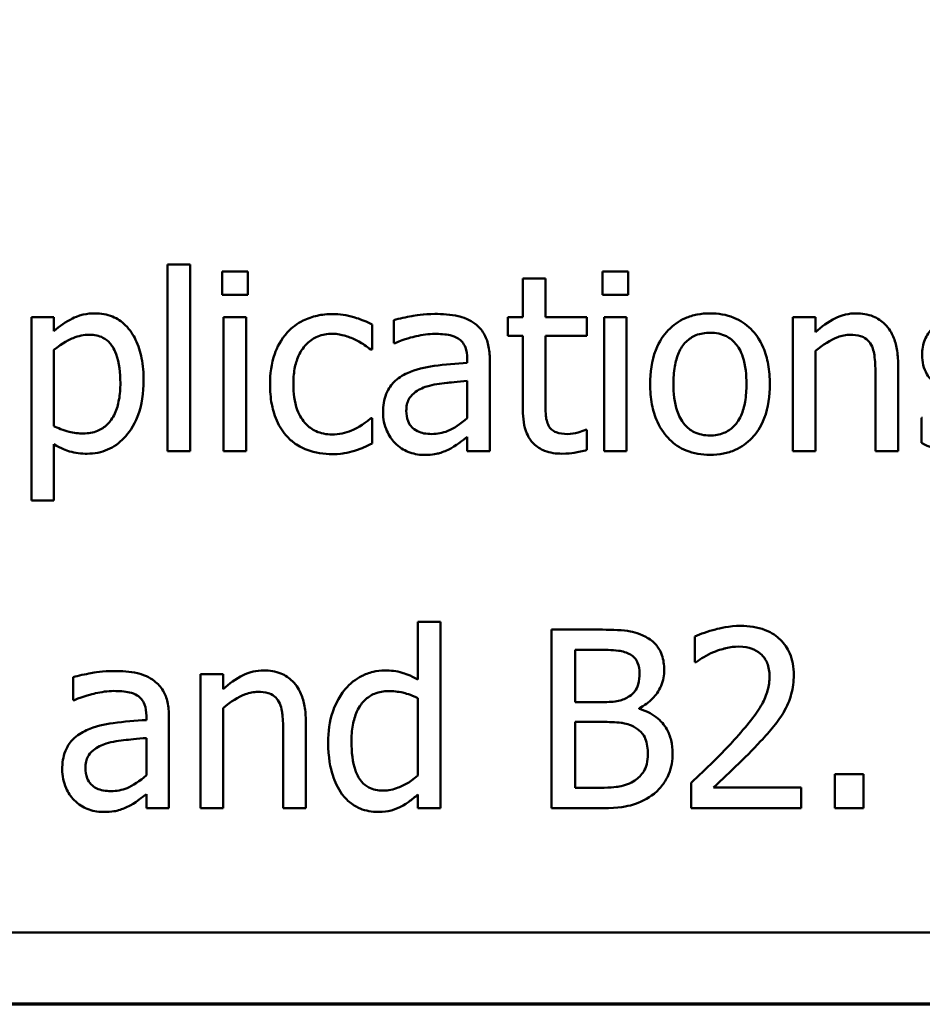
# Model space of a CAD drawing. Units: inches. Extents: x 0.05 to 2.15, y 0.02 to 1.67.
# Drawn here: x 0.96 to 1.01, y 0.05 to 0.11 of the extents above; entities that cross this region are included whole.
import ezdxf

# ---------------------------------------------------------------- set-up
doc = ezdxf.new("R2010")
doc.units = ezdxf.units.IN
doc.header["$LTSCALE"] = 0.1
doc.header["$MEASUREMENT"] = 0
doc.layers.get('0').update_dxf_attribs({"lineweight": 25})
doc.layers.add('Border (ANSI)', color=7, linetype='Continuous', lineweight=70)
doc.layers.add('Visible (ANSI)', color=7, linetype='Continuous', lineweight=50)

# ---------------------------------------------------------------- blocks, each defined once
blk = doc.blocks.new('Borders Default Border')
at = {"layer": 'Border (ANSI)', "flags": 128}
blk.add_lwpolyline([(0.75, 0.5), (0.75, 16.5), (21.25, 16.5), (21.25, 0.5), (0.75, 0.5)], dxfattribs=at)

msp = doc.modelspace()

# ---------------------------------------------------------------- linework, layer by layer
at = {"layer": 'Visible (ANSI)'}
for p, q in [((0.97148, 0.091431), (0.97148, 0.080985)), ((0.972744, 0.091431), (0.97148, 0.091431)), ((0.972744, 0.080985), (0.972744, 0.091431)), ((0.974543, 0.09105), (0.974543, 0.089737)), ((0.975977, 0.09105), (0.974543, 0.09105)), ((0.975977, 0.089737), (0.975977, 0.09105)), ((0.995856, 0.09105), (0.995856, 0.089737)), ((0.99729, 0.09105), (0.995856, 0.09105)), ((0.99729, 0.089737), (0.99729, 0.09105)), ((0.99139, 0.090644), (0.99139, 0.088489)), ((0.992655, 0.090644), (0.99139, 0.090644)), ((0.992655, 0.088489), (0.992655, 0.090644)), ((0.974543, 0.089737), (0.975977, 0.089737)), ((0.995856, 0.089737), (0.99729, 0.089737)), ((0.965118, 0.088489), (0.963854, 0.088489)), ((0.963854, 0.088489), (0.963854, 0.078221)), ((0.965118, 0.087703), (0.965118, 0.088489)), ((0.975888, 0.088489), (0.974624, 0.088489)), ((0.974624, 0.088489), (0.974624, 0.080985)), ((0.975888, 0.080985), (0.975888, 0.088489)), ((0.984162, 0.088327), (0.984162, 0.087038)), ((0.99054, 0.088489), (0.99054, 0.087443)), ((0.99139, 0.088489), (0.99054, 0.088489)), ((0.99498, 0.088489), (0.992655, 0.088489)), ((0.99498, 0.087443), (0.99498, 0.088489)), ((0.997201, 0.088489), (0.995937, 0.088489)), ((0.995937, 0.088489), (0.995937, 0.080985)), ((0.997201, 0.080985), (0.997201, 0.088489)), ((1.007784, 0.088489), (1.00652, 0.088489)), ((1.00652, 0.088489), (1.00652, 0.080985)), ((1.007784, 0.087654), (1.007784, 0.088489)), ((0.982938, 0.086666), (0.982938, 0.088084)), ((0.99054, 0.087443), (0.99139, 0.087443)), ((0.99139, 0.087443), (0.99139, 0.083286)), ((0.992655, 0.08387), (0.992655, 0.087443)), ((0.992655, 0.087443), (0.99498, 0.087443)), ((0.965118, 0.082387), (0.965118, 0.086649)), ((0.982865, 0.086666), (0.982938, 0.086666)), ((0.984162, 0.087038), (0.984235, 0.087038)), ((1.007784, 0.080985), (1.007784, 0.086593)), ((0.988271, 0.086163), (0.988271, 0.08592)), ((0.989535, 0.080985), (0.989535, 0.086114)), ((1.012412, 0.080985), (1.012412, 0.085855)), ((1.011147, 0.085264), (1.011147, 0.080985)), ((0.988271, 0.084915), (0.988271, 0.082832)), ((0.982938, 0.082824), (0.982865, 0.082824)), ((0.982938, 0.081406), (0.982938, 0.082824)), ((1.013724, 0.082857), (1.013724, 0.081439)), ((1.013789, 0.082857), (1.013724, 0.082857)), ((0.99498, 0.082184), (0.994907, 0.082184)), ((0.99498, 0.08105), (0.99498, 0.082184)), ((0.988271, 0.081779), (0.988271, 0.080985)), ((0.965118, 0.078221), (0.965118, 0.081366)), ((0.97148, 0.080985), (0.972744, 0.080985)), ((0.974624, 0.080985), (0.975888, 0.080985)), ((0.988271, 0.080985), (0.989535, 0.080985)), ((0.995937, 0.080985), (0.997201, 0.080985)), ((1.00652, 0.080985), (1.007784, 0.080985)), ((1.011147, 0.080985), (1.012412, 0.080985)), ((0.963854, 0.078221), (0.965118, 0.078221)), ((0.986771, 0.071431), (0.985507, 0.071431)), ((0.985507, 0.071431), (0.985507, 0.068189)), ((0.986771, 0.060985), (0.986771, 0.071431)), ((0.995645, 0.070985), (0.992995, 0.070985)), ((0.992995, 0.070985), (0.992995, 0.060985)), ((1.001026, 0.070596), (1.001026, 0.06917)), ((0.994324, 0.066925), (0.994324, 0.06985)), ((0.994324, 0.06985), (0.995596, 0.06985)), ((1.001026, 0.06917), (1.001099, 0.06917)), ((0.9746, 0.068489), (0.973335, 0.068489)), ((0.973335, 0.068489), (0.973335, 0.060985)), ((0.9746, 0.067654), (0.9746, 0.068489)), ((0.966188, 0.068327), (0.966188, 0.067038)), ((0.966188, 0.067038), (0.966261, 0.067038)), ((0.985507, 0.067144), (0.985507, 0.062808)), ((0.995831, 0.066925), (0.994324, 0.066925)), ((0.9746, 0.060985), (0.9746, 0.066593)), ((0.997906, 0.066544), (0.997906, 0.066593)), ((0.970296, 0.066163), (0.970296, 0.06592)), ((0.971561, 0.060985), (0.971561, 0.066114)), ((0.979227, 0.060985), (0.979227, 0.065855)), ((0.994324, 0.062119), (0.994324, 0.065815)), ((0.994324, 0.065815), (0.995831, 0.065815)), ((0.977963, 0.065264), (0.977963, 0.060985)), ((0.970296, 0.064915), (0.970296, 0.062832)), ((1.010467, 0.062897), (1.008862, 0.062897)), ((1.008862, 0.062897), (1.008862, 0.060985)), ((1.010467, 0.060985), (1.010467, 0.062897)), ((1.000815, 0.062403), (1.000815, 0.060985)), ((0.970296, 0.061779), (0.970296, 0.060985)), ((0.995402, 0.062119), (0.994324, 0.062119)), ((1.006982, 0.062144), (1.002071, 0.062144)), ((1.006982, 0.060985), (1.006982, 0.062144)), ((0.985507, 0.061747), (0.985507, 0.060985)), ((0.970296, 0.060985), (0.971561, 0.060985)), ((0.973335, 0.060985), (0.9746, 0.060985)), ((0.977963, 0.060985), (0.979227, 0.060985)), ((0.985507, 0.060985), (0.986771, 0.060985)), ((0.992995, 0.060985), (0.995864, 0.060985)), ((1.000815, 0.060985), (1.006982, 0.060985)), ((1.008862, 0.060985), (1.010467, 0.060985)), ((0.818021, 0.054027), (1.163021, 0.054027))]:
    msp.add_line(p, q, dxfattribs=at)
for points, knots in [([(0.967412, 0.0887), (0.967193, 0.0887), (0.966976, 0.088677), (0.966465, 0.088561), (0.966254, 0.088461), (0.965781, 0.088228), (0.965433, 0.08799), (0.965118, 0.087703)], [-0.004567362, -0.004567362, -0.004567362, -0.004567362, -0.004016723, -0.004016723, -0.003246502, -0.003246502, 0, 0, 0, 0]), ([(0.970142, 0.084939), (0.970142, 0.085357), (0.97011, 0.085782), (0.969958, 0.086549), (0.969849, 0.086899), (0.969567, 0.087474), (0.969383, 0.087777), (0.968906, 0.088247), (0.968668, 0.088407), (0.968084, 0.088647), (0.967751, 0.0887), (0.967412, 0.0887)], [-0.01580726, -0.01580726, -0.01580726, -0.01580726, -0.01146325, -0.01146325, -0.0076817, -0.0076817, -0.004809, -0.004809, -0.00258299, -0.00258299, 0, 0, 0, 0]), ([(0.980726, 0.088659), (0.980436, 0.088659), (0.980149, 0.08863), (0.979594, 0.088508), (0.979327, 0.088417), (0.978744, 0.088133), (0.978448, 0.087915), (0.978198, 0.087638)], [-0.007127305, -0.007127305, -0.007127305, -0.007127305, -0.0049449, -0.0049449, -0.002845746, -0.002845746, 0, 0, 0, 0]), ([(0.982938, 0.088084), (0.982479, 0.088317), (0.98204, 0.088448), (0.981529, 0.088602), (0.981132, 0.088659), (0.980726, 0.088659)], [-0.0040656, -0.0040656, -0.0040656, -0.0040656, -0.003090738, -0.003090738, 0, 0, 0, 0]), ([(0.986455, 0.088667), (0.985824, 0.088667), (0.98534, 0.088579), (0.984868, 0.088491), (0.984457, 0.088409), (0.984162, 0.088327)], [-0.00374189, -0.00374189, -0.00374189, -0.00374189, -0.002335583, -0.002335583, 0, 0, 0, 0]), ([(0.988716, 0.088108), (0.988576, 0.088213), (0.988427, 0.088302), (0.988048, 0.088476), (0.98786, 0.088524), (0.987351, 0.08864), (0.986878, 0.088667), (0.986455, 0.088667)], [-0.004506293, -0.004506293, -0.004506293, -0.004506293, -0.003965455, -0.003965455, -0.003218699, -0.003218699, 0, 0, 0, 0]), ([(1.001877, 0.0887), (1.001632, 0.0887), (1.001388, 0.088679), (1.000923, 0.088588), (1.000704, 0.088522), (1.000127, 0.088269), (0.999807, 0.08804), (0.999291, 0.0875), (0.999028, 0.087146), (0.998602, 0.086034), (0.998522, 0.085377), (0.998522, 0.084737)], [-0.01965671, -0.01965671, -0.01965671, -0.01965671, -0.01669586, -0.01669586, -0.01392111, -0.01392111, -0.0090665, -0.0090665, -0.00487493, -0.00487493, 0, 0, 0, 0]), ([(1.005224, 0.084737), (1.005224, 0.085106), (1.005197, 0.08548), (1.005076, 0.086166), (1.004988, 0.086482), (1.004661, 0.08725), (1.004408, 0.087579), (1.003882, 0.088099), (1.003566, 0.08831), (1.002785, 0.08863), (1.002333, 0.0887), (1.001877, 0.0887)], [-0.01279881, -0.01279881, -0.01279881, -0.01279881, -0.01084308, -0.01084308, -0.00911669, -0.00911669, -0.00642887, -0.00642887, -0.00348083, -0.00348083, 0, 0, 0, 0]), ([(1.010061, 0.0887), (1.009859, 0.0887), (1.00966, 0.088678), (1.009189, 0.08857), (1.00899, 0.088477), (1.008494, 0.088234), (1.008119, 0.087955), (1.007784, 0.087654)], [-0.004761442, -0.004761442, -0.004761442, -0.004761442, -0.004203776, -0.004203776, -0.003427414, -0.003427414, 0, 0, 0, 0]), ([(1.012412, 0.085855), (1.012412, 0.086136), (1.012392, 0.086421), (1.012302, 0.086937), (1.012237, 0.087174), (1.012056, 0.087593), (1.011916, 0.087852), (1.011483, 0.088283), (1.011264, 0.088428), (1.010713, 0.088652), (1.010388, 0.0887), (1.010061, 0.0887)], [-0.01355944, -0.01355944, -0.01355944, -0.01355944, -0.01011823, -0.01011823, -0.00713754, -0.00713754, -0.00453018, -0.00453018, -0.0024877, -0.0024877, 0, 0, 0, 0]), ([(1.016553, 0.088667), (1.016287, 0.088667), (1.016021, 0.088646), (1.015526, 0.08855), (1.015297, 0.08848), (1.014735, 0.088222), (1.014497, 0.088024), (1.014159, 0.087677), (1.014015, 0.087465), (1.013804, 0.086954), (1.013757, 0.086667), (1.013757, 0.086374)], [-0.00820501, -0.00820501, -0.00820501, -0.00820501, -0.007008026, -0.007008026, -0.005929829, -0.005929829, -0.00421372, -0.00421372, -0.002233506, -0.002233506, 0, 0, 0, 0]), ([(0.989535, 0.086114), (0.989535, 0.086385), (0.989512, 0.086662), (0.989401, 0.087151), (0.989323, 0.087367), (0.989078, 0.087779), (0.988915, 0.08796), (0.988716, 0.088108)], [-0.005710979, -0.005710979, -0.005710979, -0.005710979, -0.003652128, -0.003652128, -0.001891771, -0.001891771, 0, 0, 0, 0]), ([(0.965118, 0.086649), (0.965589, 0.087043), (0.966006, 0.08724), (0.966487, 0.087438), (0.966789, 0.0875), (0.967104, 0.0875)], [-0.003964062, -0.003964062, -0.003964062, -0.003964062, -0.002395306, -0.002395306, 0, 0, 0, 0]), ([(0.967104, 0.0875), (0.967241, 0.0875), (0.967379, 0.087488), (0.967635, 0.087434), (0.967752, 0.087394), (0.96802, 0.087259), (0.968154, 0.087153), (0.968329, 0.086948), (0.968476, 0.086762), (0.968778, 0.085933), (0.968838, 0.085364), (0.968838, 0.084794)], [-0.02209788, -0.02209788, -0.02209788, -0.02209788, -0.01751829, -0.01751829, -0.01335611, -0.01335611, -0.00753335, -0.00753335, -0.00434994, -0.00434994, 0, 0, 0, 0]), ([(0.978198, 0.087638), (0.977824, 0.087231), (0.977611, 0.086766), (0.977292, 0.085891), (0.977225, 0.085294), (0.977225, 0.084721)], [-0.007083724, -0.007083724, -0.007083724, -0.007083724, -0.004368806, -0.004368806, 0, 0, 0, 0]), ([(0.97853, 0.084721), (0.97853, 0.085011), (0.97855, 0.085306), (0.978648, 0.085839), (0.978717, 0.086084), (0.978963, 0.086631), (0.979139, 0.086851), (0.979476, 0.087181), (0.979674, 0.087315), (0.980154, 0.087513), (0.980425, 0.087557), (0.980702, 0.087557)], [-0.008417497, -0.008417497, -0.008417497, -0.008417497, -0.006962098, -0.006962098, -0.005700382, -0.005700382, -0.003956632, -0.003956632, -0.002106136, -0.002106136, 0, 0, 0, 0]), ([(0.980702, 0.087557), (0.981014, 0.087557), (0.981273, 0.087487), (0.981593, 0.087396), (0.981809, 0.08732), (0.982006, 0.087225)], [-0.002535594, -0.002535594, -0.002535594, -0.002535594, -0.001671187, -0.001671187, 0, 0, 0, 0]), ([(0.982006, 0.087225), (0.9823, 0.087074), (0.982458, 0.086965), (0.982631, 0.086846), (0.982758, 0.086754), (0.982865, 0.086666)], [-0.00160723, -0.00160723, -0.00160723, -0.00160723, -0.001061237, -0.001061237, 0, 0, 0, 0]), ([(0.984235, 0.087038), (0.984781, 0.08727), (0.985204, 0.087372), (0.985746, 0.087491), (0.98611, 0.087549), (0.986447, 0.087549)], [-0.004240912, -0.004240912, -0.004240912, -0.004240912, -0.002566017, -0.002566017, 0, 0, 0, 0]), ([(0.986447, 0.087549), (0.986726, 0.087549), (0.987073, 0.087528), (0.987477, 0.087438), (0.987626, 0.087382), (0.98776, 0.087298)], [-0.003159204, -0.003159204, -0.003159204, -0.003159204, -0.001206536, -0.001206536, 0, 0, 0, 0]), ([(0.98776, 0.087298), (0.987852, 0.08724), (0.987932, 0.087169), (0.988054, 0.08702), (0.98812, 0.086924), (0.988244, 0.086608), (0.988271, 0.086387), (0.988271, 0.086163)], [-0.004391149, -0.004391149, -0.004391149, -0.004391149, -0.002876908, -0.002876908, -0.00170823, -0.00170823, 0, 0, 0, 0]), ([(0.999826, 0.084737), (0.999826, 0.085064), (0.999847, 0.085401), (0.999946, 0.085988), (1.000017, 0.086255), (1.00023, 0.086732), (1.000363, 0.086933), (1.000696, 0.087265), (1.000879, 0.087387), (1.001338, 0.087573), (1.001606, 0.087614), (1.001877, 0.087614)], [-0.01002331, -0.01002331, -0.01002331, -0.01002331, -0.00761578, -0.00761578, -0.00564033, -0.00564033, -0.00377165, -0.00377165, -0.00205958, -0.00205958, 0, 0, 0, 0]), ([(1.001877, 0.087614), (1.002041, 0.087614), (1.002205, 0.087599), (1.002513, 0.087531), (1.002656, 0.087482), (1.002993, 0.087311), (1.003166, 0.087172), (1.003457, 0.086829), (1.003604, 0.086595), (1.003873, 0.085776), (1.003919, 0.085234), (1.003919, 0.084737)], [-0.01323379, -0.01323379, -0.01323379, -0.01323379, -0.01120743, -0.01120743, -0.00933835, -0.00933835, -0.00654607, -0.00654607, -0.00378555, -0.00378555, 0, 0, 0, 0]), ([(1.007784, 0.086593), (1.008198, 0.086943), (1.00864, 0.087222), (1.009255, 0.087451), (1.009489, 0.0875), (1.009729, 0.0875)], [-0.004999975, -0.004999975, -0.004999975, -0.004999975, -0.001832354, -0.001832354, 0, 0, 0, 0]), ([(1.009729, 0.0875), (1.009921, 0.0875), (1.010129, 0.087483), (1.010396, 0.087401), (1.010524, 0.087352), (1.010757, 0.087164), (1.01084, 0.08706), (1.010904, 0.086941)], [-0.005052274, -0.005052274, -0.005052274, -0.005052274, -0.002280219, -0.002280219, -0.001031359, -0.001031359, 0, 0, 0, 0]), ([(1.010904, 0.086941), (1.011046, 0.086682), (1.011084, 0.08636), (1.011133, 0.08591), (1.011147, 0.085584), (1.011147, 0.085264)], [-0.00344813, -0.00344813, -0.00344813, -0.00344813, -0.002439459, -0.002439459, 0, 0, 0, 0]), ([(1.013757, 0.086374), (1.013757, 0.086179), (1.013777, 0.085986), (1.013869, 0.08562), (1.013935, 0.085453), (1.014176, 0.085042), (1.014351, 0.084881), (1.014757, 0.084576), (1.015075, 0.084441), (1.015394, 0.084348)], [-0.005574829, -0.005574829, -0.005574829, -0.005574829, -0.004690895, -0.004690895, -0.003864241, -0.003864241, -0.002527423, -0.002527423, 0, 0, 0, 0]), ([(0.988271, 0.08592), (0.98765, 0.085885), (0.987031, 0.085832), (0.985906, 0.085689), (0.98539, 0.085568), (0.984924, 0.085353)], [-0.008646995, -0.008646995, -0.008646995, -0.008646995, -0.003910189, -0.003910189, 0, 0, 0, 0]), ([(0.966982, 0.080839), (0.967182, 0.080839), (0.967381, 0.080857), (0.967765, 0.080933), (0.967947, 0.080989), (0.968473, 0.081218), (0.968777, 0.08144), (0.969309, 0.081994), (0.969594, 0.082379), (0.970054, 0.083564), (0.970142, 0.084259), (0.970142, 0.084939)], [-0.01865525, -0.01865525, -0.01865525, -0.01865525, -0.01633536, -0.01633536, -0.0141092, -0.0141092, -0.00967515, -0.00967515, -0.0051862, -0.0051862, 0, 0, 0, 0]), ([(0.984924, 0.085353), (0.984641, 0.085227), (0.984376, 0.085062), (0.98404, 0.084722), (0.983868, 0.084516), (0.983605, 0.083864), (0.983554, 0.08351), (0.983554, 0.083157)], [-0.01023765, -0.01023765, -0.01023765, -0.01023765, -0.00535892, -0.00535892, -0.0026939, -0.0026939, 0, 0, 0, 0]), ([(0.968838, 0.084794), (0.968838, 0.084481), (0.968817, 0.084161), (0.968715, 0.083595), (0.968643, 0.083337), (0.968407, 0.082823), (0.968257, 0.082628), (0.967951, 0.082325), (0.967766, 0.082202), (0.967307, 0.082014), (0.967041, 0.081973), (0.966771, 0.081973)], [-0.008289724, -0.008289724, -0.008289724, -0.008289724, -0.006682663, -0.006682663, -0.005330091, -0.005330091, -0.003776178, -0.003776178, -0.002052317, -0.002052317, 0, 0, 0, 0]), ([(0.977225, 0.084721), (0.977225, 0.084352), (0.977252, 0.083977), (0.977356, 0.083411), (0.977433, 0.08307), (0.977746, 0.082355), (0.977942, 0.082044), (0.978198, 0.081779)], [-0.01156793, -0.01156793, -0.01156793, -0.01156793, -0.00594657, -0.00594657, -0.00280827, -0.00280827, 0, 0, 0, 0]), ([(0.980702, 0.081917), (0.980542, 0.081917), (0.980382, 0.08193), (0.980079, 0.081991), (0.979938, 0.082036), (0.97958, 0.082199), (0.979387, 0.082341), (0.97906, 0.082696), (0.978885, 0.082945), (0.978586, 0.083749), (0.97853, 0.084245), (0.97853, 0.084721)], [-0.01325459, -0.01325459, -0.01325459, -0.01325459, -0.01130861, -0.01130861, -0.00949935, -0.00949935, -0.00652993, -0.00652993, -0.00362548, -0.00362548, 0, 0, 0, 0]), ([(0.984859, 0.083246), (0.984859, 0.083363), (0.984869, 0.083481), (0.984918, 0.083698), (0.984953, 0.083797), (0.985051, 0.083978), (0.985131, 0.084096), (0.985511, 0.084408), (0.985756, 0.084527), (0.986018, 0.084607)], [-0.007415842, -0.007415842, -0.007415842, -0.007415842, -0.005484571, -0.005484571, -0.003745335, -0.003745335, -0.002082176, -0.002082176, 0, 0, 0, 0]), ([(0.986018, 0.084607), (0.986361, 0.084711), (0.986778, 0.08477), (0.987214, 0.084814), (0.987778, 0.084871), (0.988271, 0.084915)], [-0.02012104, -0.02012104, -0.02012104, -0.02012104, -0.00376934, -0.00376934, 0, 0, 0, 0]), ([(0.998522, 0.084737), (0.998522, 0.084355), (0.998551, 0.08397), (0.998686, 0.083261), (0.998783, 0.082934), (0.999131, 0.082171), (0.999386, 0.081853), (0.999876, 0.081366), (1.000187, 0.081159), (1.000964, 0.080843), (1.001419, 0.080774), (1.001877, 0.080774)], [-0.0121646, -0.0121646, -0.0121646, -0.0121646, -0.01035839, -0.01035839, -0.00875016, -0.00875016, -0.00639129, -0.00639129, -0.0034892, -0.0034892, 0, 0, 0, 0]), ([(1.001877, 0.08186), (1.001718, 0.08186), (1.001559, 0.081874), (1.001259, 0.081939), (1.00112, 0.081986), (1.000785, 0.082153), (1.00061, 0.082292), (1.000246, 0.082712), (1.000117, 0.082991), (0.999876, 0.083704), (0.999826, 0.084239), (0.999826, 0.084737)], [-0.008854708, -0.008854708, -0.008854708, -0.008854708, -0.007920785, -0.007920785, -0.007055291, -0.007055291, -0.005719133, -0.005719133, -0.003789944, -0.003789944, 0, 0, 0, 0]), ([(1.003919, 0.084737), (1.003919, 0.08441), (1.003898, 0.084073), (1.003796, 0.083484), (1.003724, 0.083217), (1.00348, 0.082675), (1.003326, 0.082489), (1.00304, 0.082206), (1.002859, 0.082085), (1.002406, 0.0819), (1.002143, 0.08186), (1.001877, 0.08186)], [-0.007603965, -0.007603965, -0.007603965, -0.007603965, -0.006225798, -0.006225798, -0.005089171, -0.005089171, -0.003724312, -0.003724312, -0.002025657, -0.002025657, 0, 0, 0, 0]), ([(1.001877, 0.080774), (1.002127, 0.080774), (1.002377, 0.080795), (1.002852, 0.080888), (1.003074, 0.080956), (1.003648, 0.081209), (1.003962, 0.081435), (1.00446, 0.081961), (1.00472, 0.082308), (1.005145, 0.083429), (1.005224, 0.084094), (1.005224, 0.084737)], [-0.02034226, -0.02034226, -0.02034226, -0.02034226, -0.01714141, -0.01714141, -0.01415887, -0.01415887, -0.00911935, -0.00911935, -0.00490224, -0.00490224, 0, 0, 0, 0]), ([(0.992833, 0.082411), (0.992787, 0.0825), (0.992751, 0.082593), (0.992686, 0.082832), (0.992678, 0.082948), (0.992658, 0.083254), (0.992655, 0.083611), (0.992655, 0.08387)], [-0.002499807, -0.002499807, -0.002499807, -0.002499807, -0.002285298, -0.002285298, -0.001968514, -0.001968514, 0, 0, 0, 0]), ([(0.99139, 0.083286), (0.99139, 0.082822), (0.991448, 0.082365), (0.991738, 0.081675), (0.991894, 0.0815), (0.992172, 0.081229), (0.992378, 0.081098), (0.992916, 0.080884), (0.993249, 0.080839), (0.993578, 0.080839)], [-0.006823613, -0.006823613, -0.006823613, -0.006823613, -0.005471788, -0.005471788, -0.004406585, -0.004406585, -0.002514157, -0.002514157, 0, 0, 0, 0]), ([(0.982865, 0.082824), (0.982433, 0.082424), (0.982002, 0.082223), (0.981442, 0.081989), (0.981079, 0.081917), (0.980702, 0.081917)], [-0.00462171, -0.00462171, -0.00462171, -0.00462171, -0.002876682, -0.002876682, 0, 0, 0, 0]), ([(0.983554, 0.083157), (0.983554, 0.082975), (0.983572, 0.082796), (0.983646, 0.082442), (0.983702, 0.082274), (0.983884, 0.081862), (0.984029, 0.081634), (0.984219, 0.081439)], [-0.004788651, -0.004788651, -0.004788651, -0.004788651, -0.003427353, -0.003427353, -0.002072627, -0.002072627, 0, 0, 0, 0]), ([(0.986285, 0.081941), (0.986139, 0.081941), (0.985991, 0.081952), (0.985724, 0.082003), (0.985602, 0.08204), (0.985338, 0.082166), (0.985238, 0.08225), (0.985075, 0.08242), (0.985005, 0.082536), (0.984884, 0.082848), (0.984859, 0.083049), (0.984859, 0.083246)], [-0.004494253, -0.004494253, -0.004494253, -0.004494253, -0.003846843, -0.003846843, -0.003286535, -0.003286535, -0.002547992, -0.002547992, -0.001496968, -0.001496968, 0, 0, 0, 0]), ([(0.988271, 0.082832), (0.9879, 0.082497), (0.987502, 0.082245), (0.986899, 0.081994), (0.986597, 0.081941), (0.986285, 0.081941)], [-0.004969907, -0.004969907, -0.004969907, -0.004969907, -0.002374047, -0.002374047, 0, 0, 0, 0]), ([(0.966771, 0.081973), (0.966503, 0.081973), (0.966225, 0.081997), (0.965649, 0.082143), (0.965301, 0.0823), (0.965118, 0.082387)], [-0.002813465, -0.002813465, -0.002813465, -0.002813465, -0.001543612, -0.001543612, 0, 0, 0, 0]), ([(0.993895, 0.081941), (0.993669, 0.081941), (0.993441, 0.081964), (0.993134, 0.082083), (0.993054, 0.082141), (0.99293, 0.08225), (0.992874, 0.082325), (0.992833, 0.082411)], [-0.002078237, -0.002078237, -0.002078237, -0.002078237, -0.001260887, -0.001260887, -0.000726913, -0.000726913, 0, 0, 0, 0]), ([(0.994907, 0.082184), (0.994772, 0.082125), (0.994631, 0.08208), (0.994297, 0.081972), (0.994098, 0.081941), (0.993895, 0.081941)], [-0.002676477, -0.002676477, -0.002676477, -0.002676477, -0.001550109, -0.001550109, 0, 0, 0, 0]), ([(0.978198, 0.081779), (0.97835, 0.081618), (0.978519, 0.081476), (0.978953, 0.081192), (0.979175, 0.081101), (0.979759, 0.080885), (0.98024, 0.080815), (0.980726, 0.080815)], [-0.005532061, -0.005532061, -0.005532061, -0.005532061, -0.004748959, -0.004748959, -0.003703124, -0.003703124, 0, 0, 0, 0]), ([(0.987355, 0.081139), (0.987599, 0.081261), (0.987794, 0.081414), (0.98798, 0.081559), (0.988143, 0.081685), (0.988271, 0.081779)], [-0.001831539, -0.001831539, -0.001831539, -0.001831539, -0.001210564, -0.001210564, 0, 0, 0, 0]), ([(0.965118, 0.081366), (0.965527, 0.08112), (0.96583, 0.081018), (0.96631, 0.080873), (0.966651, 0.080839), (0.966982, 0.080839)], [-0.003821521, -0.003821521, -0.003821521, -0.003821521, -0.002519642, -0.002519642, 0, 0, 0, 0]), ([(0.981958, 0.081009), (0.982183, 0.081065), (0.982394, 0.081159), (0.982617, 0.081257), (0.98279, 0.081336), (0.982938, 0.081406)], [-0.001868895, -0.001868895, -0.001868895, -0.001868895, -0.001248801, -0.001248801, 0, 0, 0, 0]), ([(0.984219, 0.081439), (0.984466, 0.081191), (0.984726, 0.081043), (0.985233, 0.080831), (0.985527, 0.080774), (0.985831, 0.080774)], [-0.004188628, -0.004188628, -0.004188628, -0.004188628, -0.002321648, -0.002321648, 0, 0, 0, 0]), ([(0.985831, 0.080774), (0.986383, 0.080774), (0.986619, 0.08084), (0.986933, 0.080934), (0.98715, 0.081029), (0.987355, 0.081139)], [-0.002496853, -0.002496853, -0.002496853, -0.002496853, -0.001772493, -0.001772493, 0, 0, 0, 0]), ([(1.013724, 0.081439), (1.014144, 0.081217), (1.014642, 0.08106), (1.015262, 0.080868), (1.015735, 0.080807), (1.016212, 0.080807)], [-0.004950413, -0.004950413, -0.004950413, -0.004950413, -0.00363808, -0.00363808, 0, 0, 0, 0]), ([(0.980726, 0.080815), (0.981111, 0.080815), (0.981303, 0.080849), (0.98157, 0.0809), (0.981771, 0.080953), (0.981958, 0.081009)], [-0.002069175, -0.002069175, -0.002069175, -0.002069175, -0.001485132, -0.001485132, 0, 0, 0, 0]), ([(0.993578, 0.080839), (0.99387, 0.080839), (0.994127, 0.080875), (0.994502, 0.080934), (0.994743, 0.080985), (0.99498, 0.08105)], [-0.002896547, -0.002896547, -0.002896547, -0.002896547, -0.001876145, -0.001876145, 0, 0, 0, 0]), ([(1.003587, 0.071196), (1.002946, 0.071196), (1.002405, 0.071057), (1.001774, 0.070888), (1.001347, 0.070753), (1.001026, 0.070596)], [-0.004229132, -0.004229132, -0.004229132, -0.004229132, -0.002726764, -0.002726764, 0, 0, 0, 0]), ([(1.006569, 0.068448), (1.006569, 0.068662), (1.006552, 0.068877), (1.006476, 0.069281), (1.006421, 0.06947), (1.006217, 0.069945), (1.006038, 0.070204), (1.005625, 0.070604), (1.005357, 0.070809), (1.004529, 0.071134), (1.004054, 0.071196), (1.003587, 0.071196)], [-0.01599923, -0.01599923, -0.01599923, -0.01599923, -0.01330011, -0.01330011, -0.01081264, -0.01081264, -0.00677015, -0.00677015, -0.00355995, -0.00355995, 0, 0, 0, 0]), ([(0.998271, 0.07058), (0.997811, 0.070832), (0.997426, 0.070893), (0.996815, 0.070972), (0.996186, 0.070985), (0.995645, 0.070985)], [-0.005800941, -0.005800941, -0.005800941, -0.005800941, -0.004125841, -0.004125841, 0, 0, 0, 0]), ([(0.999308, 0.068732), (0.999308, 0.069013), (0.999271, 0.069293), (0.999079, 0.069845), (0.998946, 0.070023), (0.998703, 0.07031), (0.998497, 0.070461), (0.998271, 0.07058)], [-0.003705201, -0.003705201, -0.003705201, -0.003705201, -0.00286028, -0.00286028, -0.001948487, -0.001948487, 0, 0, 0, 0]), ([(0.995596, 0.06985), (0.995979, 0.06985), (0.996364, 0.069852), (0.99698, 0.069774), (0.997204, 0.069705), (0.997412, 0.069591)], [-0.004727558, -0.004727558, -0.004727558, -0.004727558, -0.001809097, -0.001809097, 0, 0, 0, 0]), ([(0.997412, 0.069591), (0.997503, 0.069538), (0.997586, 0.069473), (0.997738, 0.0693), (0.997786, 0.069207), (0.997893, 0.068946), (0.997922, 0.068745), (0.997922, 0.068546)], [-0.002685402, -0.002685402, -0.002685402, -0.002685402, -0.00214915, -0.00214915, -0.001521808, -0.001521808, 0, 0, 0, 0]), ([(1.001099, 0.06917), (1.001237, 0.069266), (1.00138, 0.069357), (1.001699, 0.069553), (1.001881, 0.069645), (1.002071, 0.069721)], [-0.002848782, -0.002848782, -0.002848782, -0.002848782, -0.001561327, -0.001561327, 0, 0, 0, 0]), ([(1.002071, 0.069721), (1.002395, 0.069855), (1.00266, 0.069921), (1.003005, 0.070005), (1.003246, 0.070037), (1.003489, 0.070037)], [-0.002703215, -0.002703215, -0.002703215, -0.002703215, -0.001857668, -0.001857668, 0, 0, 0, 0]), ([(1.003489, 0.070037), (1.00381, 0.070037), (1.004036, 0.069981), (1.004382, 0.069863), (1.004558, 0.069765), (1.004713, 0.069632)], [-0.00278365, -0.00278365, -0.00278365, -0.00278365, -0.001562558, -0.001562558, 0, 0, 0, 0]), ([(1.004713, 0.069632), (1.004792, 0.069563), (1.004862, 0.069486), (1.004998, 0.069292), (1.005047, 0.069187), (1.005173, 0.068881), (1.005207, 0.068626), (1.005207, 0.068375)], [-0.002998422, -0.002998422, -0.002998422, -0.002998422, -0.002518402, -0.002518402, -0.001910429, -0.001910429, 0, 0, 0, 0]), ([(0.968481, 0.068667), (0.96785, 0.068667), (0.967366, 0.068579), (0.966894, 0.068491), (0.966483, 0.068409), (0.966188, 0.068327)], [-0.00374189, -0.00374189, -0.00374189, -0.00374189, -0.002335583, -0.002335583, 0, 0, 0, 0]), ([(0.970742, 0.068108), (0.970602, 0.068213), (0.970453, 0.068302), (0.970074, 0.068476), (0.969886, 0.068524), (0.969377, 0.06864), (0.968904, 0.068667), (0.968481, 0.068667)], [-0.004506293, -0.004506293, -0.004506293, -0.004506293, -0.003965455, -0.003965455, -0.003218699, -0.003218699, 0, 0, 0, 0]), ([(0.976877, 0.0687), (0.976675, 0.0687), (0.976475, 0.068678), (0.976004, 0.06857), (0.975805, 0.068477), (0.975309, 0.068234), (0.974934, 0.067955), (0.9746, 0.067654)], [-0.004761442, -0.004761442, -0.004761442, -0.004761442, -0.004203776, -0.004203776, -0.003427414, -0.003427414, 0, 0, 0, 0]), ([(0.979227, 0.065855), (0.979227, 0.066136), (0.979208, 0.066421), (0.979117, 0.066937), (0.979052, 0.067174), (0.978871, 0.067593), (0.978731, 0.067852), (0.978299, 0.068283), (0.978079, 0.068428), (0.977528, 0.068652), (0.977203, 0.0687), (0.976877, 0.0687)], [-0.01355944, -0.01355944, -0.01355944, -0.01355944, -0.01011823, -0.01011823, -0.00713754, -0.00713754, -0.00453018, -0.00453018, -0.0024877, -0.0024877, 0, 0, 0, 0]), ([(0.983651, 0.0687), (0.983431, 0.0687), (0.983213, 0.068675), (0.982745, 0.068562), (0.982537, 0.068474), (0.982016, 0.06821), (0.981703, 0.067964), (0.981439, 0.067654)], [-0.0055902, -0.0055902, -0.0055902, -0.0055902, -0.004449848, -0.004449848, -0.003099733, -0.003099733, 0, 0, 0, 0]), ([(0.985507, 0.068189), (0.985068, 0.068436), (0.984767, 0.068532), (0.984316, 0.068668), (0.983976, 0.0687), (0.983651, 0.0687)], [-0.003584588, -0.003584588, -0.003584588, -0.003584588, -0.002476325, -0.002476325, 0, 0, 0, 0]), ([(0.997922, 0.068546), (0.997922, 0.068339), (0.997904, 0.068121), (0.997801, 0.067746), (0.997739, 0.067634), (0.997598, 0.067435), (0.997489, 0.067336), (0.997363, 0.067257)], [-0.002690452, -0.002690452, -0.002690452, -0.002690452, -0.001859618, -0.001859618, -0.001131947, -0.001131947, 0, 0, 0, 0]), ([(0.997906, 0.066593), (0.998192, 0.06673), (0.998451, 0.066909), (0.998825, 0.067299), (0.999007, 0.067533), (0.999255, 0.068127), (0.999308, 0.068425), (0.999308, 0.068732)], [-0.008586161, -0.008586161, -0.008586161, -0.008586161, -0.004909252, -0.004909252, -0.002338638, -0.002338638, 0, 0, 0, 0]), ([(1.00605, 0.066447), (1.006275, 0.066837), (1.006381, 0.067182), (1.006529, 0.067715), (1.006569, 0.068082), (1.006569, 0.068448)], [-0.004217687, -0.004217687, -0.004217687, -0.004217687, -0.002787866, -0.002787866, 0, 0, 0, 0]), ([(0.971561, 0.066114), (0.971561, 0.066385), (0.971538, 0.066662), (0.971427, 0.067151), (0.971348, 0.067367), (0.971104, 0.067779), (0.970941, 0.06796), (0.970742, 0.068108)], [-0.005710979, -0.005710979, -0.005710979, -0.005710979, -0.003652128, -0.003652128, -0.001891771, -0.001891771, 0, 0, 0, 0]), ([(1.005207, 0.068375), (1.005207, 0.068107), (1.005172, 0.067844), (1.005031, 0.067317), (1.004924, 0.067061), (1.004487, 0.066272), (1.003921, 0.065569), (1.00323, 0.06481)], [-0.01460415, -0.01460415, -0.01460415, -0.01460415, -0.01127266, -0.01127266, -0.0078213, -0.0078213, 0, 0, 0, 0]), ([(0.966261, 0.067038), (0.966807, 0.06727), (0.96723, 0.067372), (0.967772, 0.067491), (0.968136, 0.067549), (0.968473, 0.067549)], [-0.004240912, -0.004240912, -0.004240912, -0.004240912, -0.002566017, -0.002566017, 0, 0, 0, 0]), ([(0.968473, 0.067549), (0.968752, 0.067549), (0.969099, 0.067528), (0.969503, 0.067438), (0.969652, 0.067382), (0.969786, 0.067298)], [-0.003159204, -0.003159204, -0.003159204, -0.003159204, -0.001206536, -0.001206536, 0, 0, 0, 0]), ([(0.969786, 0.067298), (0.969877, 0.06724), (0.969958, 0.067169), (0.97008, 0.06702), (0.970146, 0.066924), (0.97027, 0.066608), (0.970296, 0.066387), (0.970296, 0.066163)], [-0.004391149, -0.004391149, -0.004391149, -0.004391149, -0.002876908, -0.002876908, -0.00170823, -0.00170823, 0, 0, 0, 0]), ([(0.9746, 0.066593), (0.975013, 0.066943), (0.975455, 0.067222), (0.97607, 0.067451), (0.976304, 0.0675), (0.976544, 0.0675)], [-0.004999975, -0.004999975, -0.004999975, -0.004999975, -0.001832354, -0.001832354, 0, 0, 0, 0]), ([(0.976544, 0.0675), (0.976736, 0.0675), (0.976944, 0.067483), (0.977211, 0.067401), (0.977339, 0.067352), (0.977572, 0.067164), (0.977655, 0.06706), (0.977719, 0.066941)], [-0.005052274, -0.005052274, -0.005052274, -0.005052274, -0.002280219, -0.002280219, -0.001031359, -0.001031359, 0, 0, 0, 0]), ([(0.981439, 0.067654), (0.981019, 0.067142), (0.980825, 0.066636), (0.980547, 0.06585), (0.980483, 0.065252), (0.980483, 0.06468)], [-0.006346447, -0.006346447, -0.006346447, -0.006346447, -0.004359311, -0.004359311, 0, 0, 0, 0]), ([(0.981788, 0.064704), (0.981788, 0.065016), (0.981809, 0.065335), (0.981911, 0.065902), (0.981984, 0.06616), (0.98224, 0.066716), (0.982408, 0.06691), (0.98269, 0.067188), (0.982875, 0.067312), (0.983332, 0.0675), (0.983595, 0.067541), (0.983862, 0.067541)], [-0.007169016, -0.007169016, -0.007169016, -0.007169016, -0.00601974, -0.00601974, -0.005047807, -0.005047807, -0.003763287, -0.003763287, -0.002031948, -0.002031948, 0, 0, 0, 0]), ([(0.983862, 0.067541), (0.984132, 0.067541), (0.984402, 0.067516), (0.984803, 0.067424), (0.985077, 0.067351), (0.985507, 0.067144)], [-0.01052615, -0.01052615, -0.01052615, -0.01052615, -0.00363856, -0.00363856, 0, 0, 0, 0]), ([(0.977719, 0.066941), (0.977861, 0.066682), (0.9779, 0.06636), (0.977949, 0.06591), (0.977963, 0.065584), (0.977963, 0.065264)], [-0.00344813, -0.00344813, -0.00344813, -0.00344813, -0.002439459, -0.002439459, 0, 0, 0, 0]), ([(0.997363, 0.067257), (0.997175, 0.067137), (0.996969, 0.067037), (0.996527, 0.066941), (0.996193, 0.066925), (0.995831, 0.066925)], [-0.005440624, -0.005440624, -0.005440624, -0.005440624, -0.002758336, -0.002758336, 0, 0, 0, 0]), ([(0.999778, 0.064056), (0.999778, 0.064301), (0.999754, 0.064547), (0.999643, 0.065005), (0.999563, 0.065214), (0.999316, 0.065645), (0.999125, 0.065882), (0.998577, 0.066303), (0.998251, 0.06645), (0.997906, 0.066544)], [-0.009683364, -0.009683364, -0.009683364, -0.009683364, -0.007383202, -0.007383202, -0.005265325, -0.005265325, -0.002726868, -0.002726868, 0, 0, 0, 0]), ([(1.004713, 0.064737), (1.004969, 0.065009), (1.005217, 0.06529), (1.005677, 0.065851), (1.00588, 0.06614), (1.00605, 0.066447)], [-0.005525363, -0.005525363, -0.005525363, -0.005525363, -0.002673816, -0.002673816, 0, 0, 0, 0]), ([(0.970296, 0.06592), (0.969676, 0.065885), (0.969057, 0.065832), (0.967932, 0.065689), (0.967416, 0.065568), (0.96695, 0.065353)], [-0.008646995, -0.008646995, -0.008646995, -0.008646995, -0.003910189, -0.003910189, 0, 0, 0, 0]), ([(0.995831, 0.065815), (0.996193, 0.065815), (0.996596, 0.065805), (0.997023, 0.065749), (0.997287, 0.065706), (0.997582, 0.065555)], [-0.00831006, -0.00831006, -0.00831006, -0.00831006, -0.002524316, -0.002524316, 0, 0, 0, 0]), ([(0.96695, 0.065353), (0.966667, 0.065227), (0.966402, 0.065062), (0.966066, 0.064722), (0.965894, 0.064516), (0.965631, 0.063864), (0.96558, 0.06351), (0.96558, 0.063157)], [-0.01023765, -0.01023765, -0.01023765, -0.01023765, -0.00535892, -0.00535892, -0.0026939, -0.0026939, 0, 0, 0, 0]), ([(0.997582, 0.065555), (0.997734, 0.065474), (0.997882, 0.065375), (0.998148, 0.065109), (0.998211, 0.064979), (0.998354, 0.064629), (0.998392, 0.064316), (0.998392, 0.063999)], [-0.003882037, -0.003882037, -0.003882037, -0.003882037, -0.003209449, -0.003209449, -0.002414226, -0.002414226, 0, 0, 0, 0]), ([(0.966885, 0.063246), (0.966885, 0.063363), (0.966895, 0.063481), (0.966944, 0.063698), (0.966979, 0.063797), (0.967077, 0.063978), (0.967157, 0.064096), (0.967537, 0.064408), (0.967782, 0.064527), (0.968044, 0.064607)], [-0.007415842, -0.007415842, -0.007415842, -0.007415842, -0.005484571, -0.005484571, -0.003745335, -0.003745335, -0.002082176, -0.002082176, 0, 0, 0, 0]), ([(0.968044, 0.064607), (0.968387, 0.064711), (0.968804, 0.06477), (0.96924, 0.064814), (0.969804, 0.064871), (0.970296, 0.064915)], [-0.02012104, -0.02012104, -0.02012104, -0.02012104, -0.00376934, -0.00376934, 0, 0, 0, 0]), ([(0.980483, 0.06468), (0.980483, 0.06381), (0.980611, 0.063231), (0.980852, 0.062463), (0.981018, 0.062097), (0.981253, 0.061779)], [-0.006133731, -0.006133731, -0.006133731, -0.006133731, -0.003009882, -0.003009882, 0, 0, 0, 0]), ([(0.983562, 0.061973), (0.983419, 0.061973), (0.983274, 0.061986), (0.983006, 0.062043), (0.982883, 0.062085), (0.982608, 0.062225), (0.98247, 0.062334), (0.982179, 0.062677), (0.982077, 0.062916), (0.981845, 0.063571), (0.981788, 0.064138), (0.981788, 0.064704)], [-0.008701244, -0.008701244, -0.008701244, -0.008701244, -0.007831378, -0.007831378, -0.007043034, -0.007043034, -0.005959338, -0.005959338, -0.004318962, -0.004318962, 0, 0, 0, 0]), ([(1.00323, 0.06481), (1.002683, 0.064208), (1.00231, 0.06384), (1.001658, 0.063202), (1.001237, 0.062799), (1.000815, 0.062403)], [-0.006951207, -0.006951207, -0.006951207, -0.006951207, -0.004405646, -0.004405646, 0, 0, 0, 0]), ([(1.002071, 0.062144), (1.002532, 0.062572), (1.00311, 0.063122), (1.003788, 0.063769), (1.004264, 0.064247), (1.004713, 0.064737)], [-0.007139858, -0.007139858, -0.007139858, -0.007139858, -0.00506168, -0.00506168, 0, 0, 0, 0]), ([(0.998392, 0.063999), (0.998392, 0.063819), (0.998377, 0.063633), (0.998293, 0.063285), (0.998233, 0.063156), (0.998035, 0.062843), (0.997862, 0.062678), (0.997671, 0.062541)], [-0.003843895, -0.003843895, -0.003843895, -0.003843895, -0.002812962, -0.002812962, -0.001795924, -0.001795924, 0, 0, 0, 0]), ([(0.998741, 0.061795), (0.99892, 0.061938), (0.999079, 0.062101), (0.999339, 0.06245), (0.99947, 0.062663), (0.999718, 0.063269), (0.999778, 0.063661), (0.999778, 0.064056)], [-0.007200911, -0.007200911, -0.007200911, -0.007200911, -0.00499231, -0.00499231, -0.003011564, -0.003011564, 0, 0, 0, 0]), ([(0.96558, 0.063157), (0.96558, 0.062975), (0.965598, 0.062796), (0.965672, 0.062442), (0.965728, 0.062274), (0.96591, 0.061862), (0.966055, 0.061634), (0.966245, 0.061439)], [-0.004788651, -0.004788651, -0.004788651, -0.004788651, -0.003427353, -0.003427353, -0.002072627, -0.002072627, 0, 0, 0, 0]), ([(0.968311, 0.061941), (0.968165, 0.061941), (0.968017, 0.061952), (0.96775, 0.062003), (0.967628, 0.06204), (0.967364, 0.062166), (0.967264, 0.06225), (0.967101, 0.06242), (0.967031, 0.062536), (0.96691, 0.062848), (0.966885, 0.063049), (0.966885, 0.063246)], [-0.004494253, -0.004494253, -0.004494253, -0.004494253, -0.003846843, -0.003846843, -0.003286535, -0.003286535, -0.002547992, -0.002547992, -0.001496968, -0.001496968, 0, 0, 0, 0]), ([(0.970296, 0.062832), (0.969925, 0.062497), (0.969528, 0.062245), (0.968925, 0.061994), (0.968623, 0.061941), (0.968311, 0.061941)], [-0.004969907, -0.004969907, -0.004969907, -0.004969907, -0.002374047, -0.002374047, 0, 0, 0, 0]), ([(0.985507, 0.062808), (0.985016, 0.062388), (0.984592, 0.062208), (0.984135, 0.062032), (0.983853, 0.061973), (0.983562, 0.061973)], [-0.003730957, -0.003730957, -0.003730957, -0.003730957, -0.002217464, -0.002217464, 0, 0, 0, 0]), ([(0.997671, 0.062541), (0.99754, 0.062453), (0.997401, 0.062382), (0.9971, 0.062267), (0.996941, 0.062227), (0.996611, 0.062173), (0.996234, 0.062119), (0.995402, 0.062119)], [-0.01829004, -0.01829004, -0.01829004, -0.01829004, -0.01244161, -0.01244161, -0.00634379, -0.00634379, 0, 0, 0, 0]), ([(0.969381, 0.061139), (0.969625, 0.061261), (0.96982, 0.061414), (0.970006, 0.061559), (0.970169, 0.061685), (0.970296, 0.061779)], [-0.001831539, -0.001831539, -0.001831539, -0.001831539, -0.001210564, -0.001210564, 0, 0, 0, 0]), ([(0.981253, 0.061779), (0.981386, 0.061598), (0.981539, 0.061436), (0.981919, 0.061134), (0.982115, 0.061033), (0.982593, 0.060834), (0.982926, 0.060774), (0.983271, 0.060774)], [-0.005083368, -0.005083368, -0.005083368, -0.005083368, -0.003944081, -0.003944081, -0.002622202, -0.002622202, 0, 0, 0, 0]), ([(0.995864, 0.060985), (0.996756, 0.060985), (0.997254, 0.061092), (0.997973, 0.0613), (0.998375, 0.061513), (0.998741, 0.061795)], [-0.005701105, -0.005701105, -0.005701105, -0.005701105, -0.00351838, -0.00351838, 0, 0, 0, 0]), ([(0.966245, 0.061439), (0.966492, 0.061191), (0.966752, 0.061043), (0.967259, 0.060831), (0.967553, 0.060774), (0.967857, 0.060774)], [-0.004188628, -0.004188628, -0.004188628, -0.004188628, -0.002321648, -0.002321648, 0, 0, 0, 0]), ([(0.984494, 0.061042), (0.984782, 0.061177), (0.984942, 0.061297), (0.985167, 0.061467), (0.985347, 0.061614), (0.985507, 0.061747)], [-0.002138921, -0.002138921, -0.002138921, -0.002138921, -0.001583723, -0.001583723, 0, 0, 0, 0]), ([(0.967857, 0.060774), (0.968409, 0.060774), (0.968645, 0.06084), (0.968959, 0.060934), (0.969176, 0.061029), (0.969381, 0.061139)], [-0.002496853, -0.002496853, -0.002496853, -0.002496853, -0.001772493, -0.001772493, 0, 0, 0, 0]), ([(0.983271, 0.060774), (0.983628, 0.060774), (0.983841, 0.06082), (0.984131, 0.060889), (0.984316, 0.060955), (0.984494, 0.061042)], [-0.002272177, -0.002272177, -0.002272177, -0.002272177, -0.00150624, -0.00150624, 0, 0, 0, 0])]:
    msp.add_open_spline(points, degree=3, knots=knots, dxfattribs=at)

# ---------------------------------------------------------------- block references
at = {"xscale": 0.1, "yscale": 0.1, "zscale": 0.1}
msp.add_blockref('Borders Default Border', (0, 0), dxfattribs=at)

doc.saveas('drawing.dxf')
